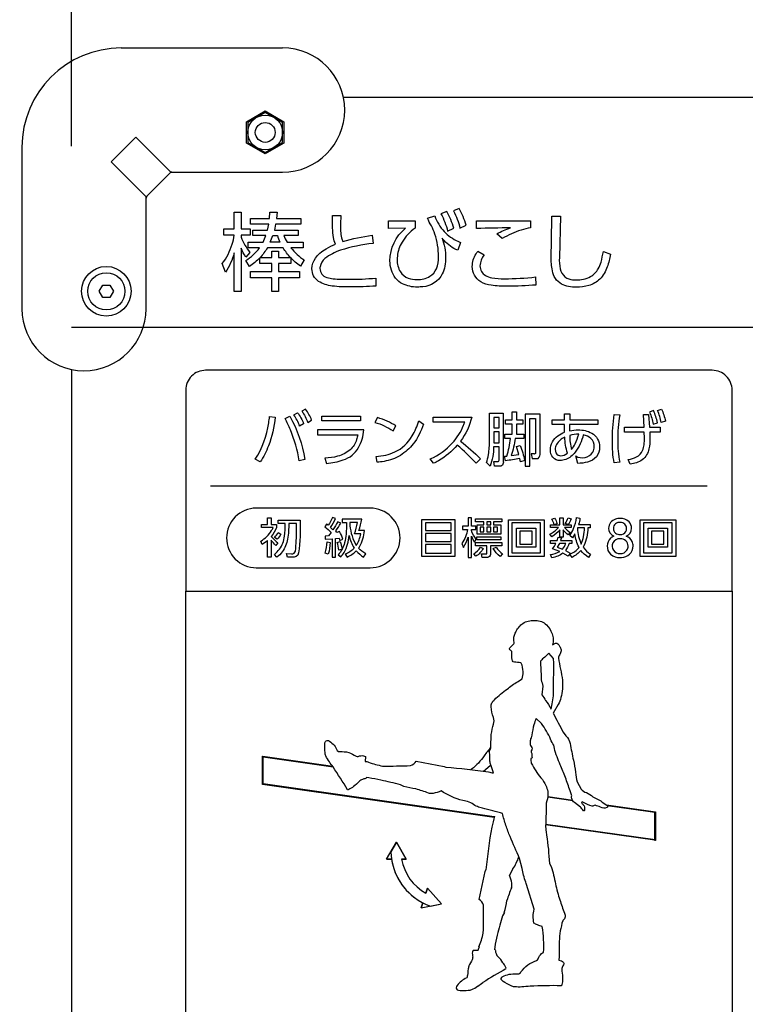
# Model space of a CAD drawing. Extents: x 0 to 6300, y 0 to 4455.
# Drawn here: x 1398 to 1544, y 3211 to 3409 of the extents above; entities that cross this region are included whole.
import ezdxf

# ---------------------------------------------------------------- set-up
doc = ezdxf.new("R2010")
doc.units = 0
doc.header["$LTSCALE"] = 4.5
doc.layers.get('DEFPOINTS').update_dxf_attribs({"linetype": 'CONTINUOUS'})
for name, color, linetype in [('P001', 131, 'CONTINUOUS'), ('P015', 111, 'CONTINUOUS'), ('P920', 125, 'CONTINUOUS'), ('P_2DIM', 6, 'CONTINUOUS')]:
    doc.layers.add(name, color=color, linetype=linetype)
doc.styles.add('BIGFONT', font='simplex.shx', dxfattribs={"bigfont": 'bigfont.shx'})
doc.dimstyles.new('DIMBIGFONT$0', dxfattribs={"dimscale": 15, "dimtxt": 3, "dimasz": 2, "dimexe": 1.5, "dimexo": 3, "dimgap": 0.75, "dimtad": 1, "dimdec": 1, "dimdsep": 46, "dimtxsty": 'BIGFONT', "dimsah": 1, "dimcen": 0, "dimclrt": 230, "dimadec": 1, "dimazin": 2, "dimtfac": 0.6, "dimtdec": 1, "dimtofl": 0, "dimtmove": 2, "dimatfit": 3, "dimfxl": 0, "dimtvp": 1, "dimtolj": 1, "dimarcsym": 0})

# ---------------------------------------------------------------- blocks, each defined once
blk = doc.blocks.new('ACADutil6021722-5018')
at = {"layer": 'P920'}
blk.add_lwpolyline([(-3.5, 2.02), (-3.5, -2.02), (0, -4.04), (3.5, -2.02), (3.5, 2.02), (0, 4.04)], close=True, dxfattribs=at)
for radius in [3.5, 2]:
    blk.add_circle((0, 0), radius, dxfattribs=at)
blk = doc.blocks.new('A$C0D436875')
at = {"layer": 'P920'}
blk.add_lwpolyline([(4.47, 5), (5.19, 3.75), (4.47, 2.5), (3.03, 2.5), (2.31, 3.75), (3.03, 5)], close=True, dxfattribs=at)
blk.add_circle((3.75, 3.75), 3.75, dxfattribs=at)
blk = doc.blocks.new('*D17')
at = {"layer": 'DEFPOINTS', "color": 0}
for p in [(1818.09, 3595.04), (1398.09, 3383.59), (1818.09, 3383.59)]:
    blk.add_point(p, dxfattribs=at)
at = {"layer": 'P_2DIM', "color": 0, "lineweight": -2}
for p, q in [((1398.09, 3428.59), (1398.09, 3617.54)), ((1818.09, 3428.59), (1818.09, 3617.54)), ((1428.09, 3595.04), (1788.09, 3595.04))]:
    blk.add_line(p, q, dxfattribs=at)
at = {"layer": 'P_2DIM', "color": 0}
for points in [[(1428.09, 3600.04), (1428.09, 3590.04), (1398.09, 3595.04)], [(1788.09, 3600.04), (1788.09, 3590.04), (1818.09, 3595.04)]]:
    blk.add_solid(points, dxfattribs=at)
at = {"layer": 'P_2DIM', "color": 230, "insert": (1608.09, 3628.79), "char_height": 45, "attachment_point": 5, "style": 'BIGFONT'}
blk.add_mtext('\\A1;420', dxfattribs=at)
blk = doc.blocks.new('*D20')
at = {"layer": 'DEFPOINTS', "color": 0}
for p in [(1808.09, 3466.14), (1408.09, 3338.84), (1808.09, 3338.84)]:
    blk.add_point(p, dxfattribs=at)
at = {"layer": 'P_2DIM', "color": 0, "lineweight": -2}
for p, q in [((1408.09, 3383.84), (1408.09, 3488.64)), ((1808.09, 3383.84), (1808.09, 3488.64)), ((1438.09, 3466.14), (1778.09, 3466.14))]:
    blk.add_line(p, q, dxfattribs=at)
at = {"layer": 'P_2DIM', "color": 0}
for points in [[(1438.09, 3471.14), (1438.09, 3461.14), (1408.09, 3466.14)], [(1778.09, 3471.14), (1778.09, 3461.14), (1808.09, 3466.14)]]:
    blk.add_solid(points, dxfattribs=at)
at = {"layer": 'P_2DIM', "color": 230, "insert": (1608.09, 3499.89), "char_height": 45, "attachment_point": 5, "style": 'BIGFONT'}
blk.add_mtext('\\A1;400', dxfattribs=at)
blk = doc.blocks.new('*D21')
at = {"layer": 'DEFPOINTS', "color": 0}
for p in [(1408.09, 3466.14), (1398.09, 3383.59), (1408.09, 3338.84)]:
    blk.add_point(p, dxfattribs=at)
at = {"layer": 'P_2DIM', "color": 0, "lineweight": -2}
for p, q in [((1398.09, 3428.59), (1398.09, 3488.64)), ((1408.09, 3383.84), (1408.09, 3488.64)), ((1368.09, 3466.14), (1338.09, 3466.14)), ((1438.09, 3466.14), (1468.09, 3466.14))]:
    blk.add_line(p, q, dxfattribs=at)
at = {"layer": 'P_2DIM', "color": 0}
for points in [[(1368.09, 3471.14), (1368.09, 3461.14), (1398.09, 3466.14)], [(1438.09, 3471.14), (1438.09, 3461.14), (1408.09, 3466.14)]]:
    blk.add_solid(points, dxfattribs=at)
at = {"layer": 'P_2DIM', "color": 230, "insert": (1354.47, 3498.84), "char_height": 45, "attachment_point": 5, "style": 'BIGFONT'}
blk.add_mtext('\\A1;10', dxfattribs=at)

msp = doc.modelspace()

# ---------------------------------------------------------------- linework, layer by layer
at = {"layer": 'P001'}
for points in [[(1753.34, 3393.59), (1462.83, 3393.59)], [(1408.09, 3338.84), (1408.09, 2858.33)]]:
    msp.add_lwpolyline(points, dxfattribs=at)
at = {"layer": 'P015'}
for p, q in [((1418.09, 3403.59), (1450.59, 3403.59)), ((1421.04, 3385.64), (1416.04, 3380.64)), ((1421.04, 3385.64), (1428.09, 3378.59)), ((1398.09, 3383.59), (1398.09, 3351.09)), ((1416.04, 3380.64), (1423.09, 3373.59)), ((1423.09, 3373.59), (1428.09, 3378.59)), ((1428.09, 3378.59), (1450.59, 3378.59)), ((1423.09, 3351.09), (1423.09, 3373.59)), ((1446.65, 3260.86), (1460.73, 3258.85)), ((1446.65, 3255.4), (1446.65, 3260.86)), ((1493.21, 3248.79), (1446.65, 3255.4)), ((1490.16, 3232.14), (1491.39, 3237.74)), ((1491.39, 3237.74), (1491.53, 3238.11)), ((1496.95, 3238.3), (1496.27, 3237.02)), ((1495.23, 3229.51), (1494.88, 3228.87)), ((1489, 3221.95), (1489.94, 3221.9)), ((1493.29, 3222.55), (1493.22, 3222.09))]:
    msp.add_line(p, q, dxfattribs=at)
for points in [[(1443.34, 3388.75), (1447.09, 3390.92), (1450.84, 3388.75), (1450.84, 3384.42), (1447.09, 3382.26), (1443.34, 3384.42)], [(1466.24, 3329.48), (1466.24, 3328.48), (1458.47, 3328.48), (1458.47, 3329.48)], [(1494.17, 3329.18), (1493.09, 3329.18), (1493.09, 3327.1), (1494.17, 3327.1)], [(1494.17, 3326.27), (1493.09, 3326.27), (1493.09, 3324.11), (1494.17, 3324.11)], [(1485.26, 3308.66), (1485.26, 3301.21), (1478.6, 3301.21), (1478.6, 3308.66)], [(1479.32, 3308), (1479.32, 3306.46), (1484.53, 3306.46), (1484.53, 3308)], [(1494.74, 3308.76), (1494.74, 3308.16), (1493.05, 3308.16), (1493.05, 3307.6), (1494.49, 3307.6), (1494.49, 3305.67), (1489.74, 3305.67), (1489.74, 3307.6), (1491.13, 3307.6), (1491.13, 3308.16), (1489.44, 3308.16), (1489.44, 3308.76)], [(1491.13, 3306.17), (1491.13, 3307.08), (1490.37, 3307.08), (1490.37, 3306.17)], [(1492.48, 3308.16), (1491.71, 3308.16), (1491.71, 3307.6), (1492.48, 3307.6)], [(1492.48, 3307.08), (1491.71, 3307.08), (1491.71, 3306.17), (1492.48, 3306.17)], [(1493.86, 3307.08), (1493.05, 3307.08), (1493.05, 3306.17), (1493.86, 3306.17)], [(1503.24, 3308.6), (1503.24, 3301.22), (1496.04, 3301.22), (1496.04, 3308.6)], [(1496.74, 3307.95), (1496.74, 3301.91), (1502.52, 3301.91), (1502.52, 3307.95)], [(1522.55, 3308.6), (1529.75, 3308.6), (1529.75, 3301.22), (1522.55, 3301.22)], [(1529.04, 3307.95), (1523.26, 3307.95), (1523.26, 3301.91), (1529.04, 3301.91)], [(1479.32, 3305.83), (1479.32, 3304.23), (1484.53, 3304.23), (1484.53, 3305.83)], [(1494.49, 3305.16), (1494.49, 3304.56), (1489.71, 3304.56), (1489.71, 3305.16)], [(1501.55, 3306.9), (1501.55, 3303.04), (1497.69, 3303.04), (1497.69, 3306.9)], [(1498.37, 3306.28), (1498.37, 3303.67), (1500.86, 3303.67), (1500.86, 3306.28)], [(1528.06, 3306.9), (1528.06, 3303.04), (1524.21, 3303.04), (1524.21, 3306.9)], [(1524.89, 3306.28), (1524.89, 3303.67), (1527.37, 3303.67), (1527.37, 3306.28)], [(1479.32, 3303.59), (1479.32, 3301.89), (1484.53, 3301.89), (1484.53, 3303.59)], [(1541.09, 3208.22), (1431.09, 3208.22), (1431.09, 3294.22), (1541.09, 3294.22)], [(1460.67, 3258.93), (1446.59, 3260.93)], [(1460.67, 3258.93), (1446.59, 3260.93)], [(1446.59, 3260.93), (1446.59, 3260.86), (1446.59, 3255.35), (1446.59, 3260.86)], [(1446.59, 3260.93), (1446.59, 3255.35)], [(1446.59, 3255.35), (1493.19, 3248.72)], [(1446.59, 3255.35), (1493.19, 3248.72)], [(1508.99, 3252.06), (1503.98, 3252.78)], [(1508.99, 3252.06), (1503.98, 3252.78)], [(1525.59, 3249.7), (1515.95, 3251.07)], [(1525.59, 3249.7), (1515.95, 3251.07)], [(1525.59, 3244.12), (1525.59, 3249.7)], [(1525.59, 3243.99), (1525.59, 3249.7)], [(1503.55, 3247.25), (1525.59, 3244.12)], [(1503.55, 3247.25), (1525.59, 3244.12)], [(1472.52, 3240.24), (1471.51, 3240.24)], [(1475.48, 3240.23), (1474.53, 3240.23)], [(1479.45, 3233.38), (1479.78, 3234.38)], [(1478.49, 3230.42), (1478.83, 3231.46)]]:
    msp.add_lwpolyline(points, close=True, dxfattribs=at)
for points in [[(1444.01, 3362.44), (1443.18, 3361.47, -0.056434), (1442.22, 3363.3), (1442.22, 3354.55), (1440.86, 3354.55), (1440.86, 3362.32, -0.074937), (1439.07, 3358.42), (1438.43, 3360.18, 0.083787), (1440.43, 3364.06, 0.044309), (1440.86, 3365.88), (1438.72, 3365.88), (1438.72, 3367.19), (1440.86, 3367.19), (1440.86, 3370.51), (1442.22, 3370.51), (1442.22, 3367.19), (1444.03, 3367.19), (1444.03, 3365.88), (1442.22, 3365.88), (1442.22, 3365.49, 0.074486)], [(1443.93, 3359.61), (1443.15, 3360.77, 0.09594), (1445.92, 3363.35), (1443.63, 3363.35), (1443.63, 3364.5), (1446.65, 3364.5, 0.029129), (1447.2, 3365.8), (1444.61, 3365.8), (1444.61, 3366.93), (1447.56, 3366.93), (1447.8, 3368.11), (1444.1, 3368.11), (1444.1, 3369.27), (1447.96, 3369.27), (1448.01, 3370.53), (1449.47, 3370.51), (1449.37, 3369.27), (1454.26, 3369.27), (1454.26, 3368.11), (1449.18, 3368.11), (1448.92, 3366.93), (1453.72, 3366.93), (1453.72, 3365.8), (1450.83, 3365.8, 0.033657), (1451.47, 3364.5), (1454.69, 3364.5), (1454.69, 3363.35), (1452.26, 3363.35, 0.096919), (1454.95, 3360.92), (1454.17, 3359.68, -0.063797), (1452.21, 3361.39), (1452.21, 3360.22), (1449.76, 3360.22), (1449.76, 3358.56), (1453.97, 3358.56), (1453.97, 3357.29), (1449.76, 3357.29), (1449.76, 3354.55), (1448.4, 3354.55), (1448.4, 3357.29), (1444.15, 3357.29), (1444.15, 3358.56), (1448.4, 3358.56), (1448.4, 3360.22), (1445.97, 3360.22), (1445.97, 3361.33, -0.057812)], [(1485.04, 3367.29, 0.066573), (1483.62, 3370.69), (1482.47, 3370.19, -0.061966), (1483.81, 3366.73)], [(1484.97, 3370.79, -0.063206), (1486.29, 3367.33), (1487.53, 3367.88, 0.064907), (1486.1, 3371.29)], [(1469.36, 3355.65, -0.017308), (1464.25, 3355.48, -0.040902), (1460.57, 3355.66, -0.102387), (1457.81, 3356.59, -0.255898), (1456.5, 3359.15, -0.159068), (1457.21, 3361.3, -0.059216), (1458.09, 3362.26, -0.045953), (1459.37, 3363.17, -0.034423), (1461.25, 3364.09, -0.076637), (1460.81, 3365.41, -0.034852), (1460.65, 3367.35, -0.003494), (1460.6, 3369.88), (1462.28, 3369.88), (1462.25, 3368.09, 0.061393), (1462.43, 3365.38, 0.06006), (1462.7, 3364.61, -0.039598), (1468.64, 3365.88), (1468.8, 3364.23, 0.051155), (1462.23, 3362.86, 0.08838), (1459.11, 3361.2, 0.162765), (1458.13, 3359.55, 0.038694), (1458.1, 3359.2, 0.349132), (1459.48, 3357.4, 0.052638), (1460.79, 3357.13, 0.029465), (1463.9, 3357.01, 0.028085), (1469.33, 3357.27)], [(1485.89, 3364.66, 0.013533), (1486.43, 3364.42), (1485.86, 3362.85, -0.115182), (1483.1, 3364.82, -0.017449), (1482.71, 3365.3, -0.081467), (1483.4, 3361.37, -0.110418), (1482.73, 3358.08, -0.26573), (1478.81, 3355.51, -0.030662), (1477.7, 3355.45, -0.117158), (1474.74, 3356.09, -0.203652), (1472.48, 3358.87, -0.07467), (1472.19, 3360.73, -0.225502), (1475.34, 3367.28), (1471.93, 3367.24), (1471.93, 3368.78), (1477.25, 3368.78), (1477.25, 3367.33, 0.096078), (1474.63, 3364.49, 0.106224), (1473.69, 3361.69, 0.026269), (1473.65, 3360.99, 0.140697), (1474.3, 3358.49, 0.16109), (1475.88, 3357.26, 0.091923), (1477.63, 3356.96, 0.134858), (1480.25, 3357.61, 0.152724), (1481.55, 3359.14, 0.11057), (1481.99, 3361.58, 0.077835), (1481.24, 3366.11, 0.045026), (1480.54, 3367.79, -0.046284), (1479.78, 3369.33), (1481.23, 3369.79, 0.099757), (1483.13, 3366.62, 0.095997)], [(1496.46, 3367.38, 0.003063), (1489.65, 3367.24), (1489.65, 3368.81), (1500.52, 3368.81), (1500.52, 3367.35, 0.04633), (1498.59, 3366.92, 0.060004), (1494.82, 3365.21), (1493.72, 3366.16, -0.052272)], [(1504.79, 3369.74), (1506.53, 3369.74), (1506.31, 3361.41, 0.06566), (1506.49, 3359.1, 0.166523), (1507.44, 3357.5, 0.086432), (1508.24, 3357.09, 0.079208), (1509.65, 3356.89, 0.123565), (1512.57, 3357.55, 0.140586), (1514.13, 3359.14, 0.054424), (1514.69, 3360.49, 0.029692), (1515.16, 3362.61), (1516.61, 3362.08, -0.047285), (1515.95, 3359.5, -0.105886), (1514.45, 3357.06, -0.122241), (1512.23, 3355.76, -0.078126), (1509.7, 3355.41, -0.12141), (1506.73, 3356.05, -0.228911), (1504.9, 3358.74, -0.060962), (1504.67, 3361.56, -0.00124)], [(1450.04, 3364.5), (1448.09, 3364.5), (1448.59, 3365.8), (1449.54, 3365.8, 0.025245)], [(1450.69, 3363.35), (1447.51, 3363.35, -0.052754), (1446.04, 3361.4), (1448.4, 3361.4), (1448.4, 3362.66), (1449.76, 3362.66), (1449.76, 3361.4), (1452.19, 3361.4, -0.052629)], [(1495.27, 3357.13, 0.030348), (1501.52, 3357.48), (1501.59, 3355.86, -0.021079), (1495.85, 3355.62, -0.042026), (1492.59, 3355.81, -0.090873), (1490.5, 3356.51, -0.270312), (1488.77, 3359.61, -0.144542), (1489.53, 3362.13, -0.022675), (1489.91, 3362.71), (1491.17, 3361.94, 0.155705), (1490.32, 3359.72, 0.001617), (1490.32, 3359.7, 0.265968), (1491.44, 3357.79, 0.079385), (1492.68, 3357.32, 0.05643)], [(1537.09, 3338.69), (1435.09, 3338.69, 0.414214), (1431.09, 3334.69), (1431.09, 3294.22), (1541.09, 3294.22), (1541.09, 3334.69, 0.414238)], [(1455.21, 3330.88), (1454.45, 3330.45, -0.065276), (1455.63, 3328.19), (1456.43, 3328.66, 0.061817)], [(1526.08, 3330.59), (1526.87, 3330.88, -0.059033), (1527.65, 3328.46), (1526.8, 3328.15, 0.068107)], [(1447.74, 3323.48, -0.052187), (1446.08, 3320.23), (1445.04, 3320.79, 0.113525), (1447.78, 3328.11, 0.011917), (1447.96, 3329.38), (1449.09, 3329.22, -0.062235)], [(1451.08, 3328.97), (1452.07, 3329.44, -0.082981), (1455.09, 3320.73), (1453.92, 3320.44, 0.058509), (1452.15, 3326.7, 0.022206)], [(1452.84, 3329.73), (1453.59, 3330.15, -0.061526), (1454.82, 3327.94), (1454.01, 3327.47, 0.0629)], [(1469.17, 3328.2, -0.072403), (1472.82, 3326.5), (1473.41, 3327.49, 0.066667), (1469.7, 3329.15)], [(1486.4, 3324.41, -0.028778), (1490.43, 3320.86), (1489.53, 3320.01, 0.031567), (1485.75, 3323.61, -0.080586), (1481.99, 3320.49, -0.02344), (1480.95, 3319.96), (1480.31, 3320.83, 0.110857), (1484.74, 3324.03, 0.088407), (1487.02, 3327.64, 0.011194), (1487.26, 3328.27), (1480.91, 3328.27), (1480.91, 3329.28), (1488.66, 3329.28, -0.104849)], [(1492.37, 3319.39), (1491.61, 3320.1, 0.055839), (1492.04, 3321.7, 0.040955), (1492.23, 3324.6), (1492.23, 3330.03), (1495.02, 3330.03), (1495.02, 3320.4, -0.179265), (1494.84, 3319.61, -0.258322), (1494.12, 3319.37), (1493.25, 3319.37), (1493.08, 3320.33), (1493.79, 3320.31, 0.414223), (1494.14, 3320.48, 0.059043), (1494.17, 3320.76), (1494.17, 3323.29), (1493.07, 3323.29, -0.082473)], [(1495.47, 3320.46), (1495.27, 3321.37), (1495.75, 3321.4, 0.041762), (1496.49, 3324.96), (1495.3, 3324.96), (1495.3, 3325.81), (1496.77, 3325.81), (1496.77, 3327.87), (1495.47, 3327.87), (1495.47, 3328.71), (1496.77, 3328.71), (1496.77, 3330.35), (1497.67, 3330.35), (1497.67, 3328.71), (1498.94, 3328.71), (1498.94, 3327.87), (1497.67, 3327.87), (1497.67, 3325.81), (1499.13, 3325.81), (1499.13, 3324.96), (1497.43, 3324.96, -0.030539), (1496.62, 3321.51), (1498.13, 3321.75), (1497.65, 3323.33), (1498.43, 3323.56, -0.035242), (1499.34, 3320.54), (1498.48, 3320.23), (1498.32, 3320.95, -0.021558)], [(1502.05, 3320.95, 0.262411), (1502.44, 3322.05), (1502.44, 3329.86), (1499.44, 3329.86), (1499.44, 3319.37), (1500.35, 3319.37), (1500.35, 3328.99), (1501.53, 3328.99), (1501.53, 3322.32, -0.03255), (1501.52, 3322, -0.467485), (1501.2, 3321.85), (1500.64, 3321.86), (1500.83, 3320.95)], [(1509.6, 3321.44, 0.393051), (1513.05, 3322.19, 0.137591), (1513.33, 3323.32, 0.211535), (1512.66, 3324.94, 0.129962), (1511.13, 3325.68, -0.096353), (1509.49, 3322.19, -0.127169), (1507.58, 3320.73, -0.089348), (1506.45, 3320.5, -0.427463), (1504.52, 3322.66, -0.245307), (1506, 3325.49, -0.070765), (1507.36, 3326.21), (1507.35, 3327.77), (1504.85, 3327.77), (1504.85, 3328.74), (1507.35, 3328.74), (1507.35, 3329.93), (1508.39, 3329.93), (1508.39, 3328.74), (1514.05, 3328.74), (1514.05, 3327.77), (1508.38, 3327.77), (1508.38, 3326.51, -0.052649), (1510.09, 3326.68, -0.128072), (1512.84, 3326.04, -0.267043), (1514.4, 3323.23, -0.175846), (1513.75, 3321.27, -0.156219), (1511.99, 3320.22, -0.061801), (1510.02, 3319.94)], [(1517.35, 3320.07, -0.05582), (1516.98, 3324.46, -0.033297), (1517.34, 3329.77), (1518.48, 3329.7, 0.042829), (1518.05, 3324.57, 0.052569), (1518.45, 3320.21)], [(1523.01, 3320.64, -0.095255), (1520.56, 3319.77), (1520.17, 3320.73, 0.076149), (1521.86, 3321.24, 0.185445), (1523.07, 3322.56, 0.06348), (1523.35, 3323.69, 0.032805), (1523.44, 3325.09), (1523.41, 3326.26), (1519.39, 3326.26), (1519.39, 3327.25), (1523.38, 3327.25), (1523.26, 3329.77), (1524.28, 3329.8), (1524.43, 3327.25), (1526.6, 3327.25), (1526.6, 3326.26), (1524.49, 3326.26), (1524.53, 3324.93, -0.056324), (1524.34, 3322.89, -0.169465)], [(1524.47, 3330.28, -0.066699), (1525.19, 3327.83), (1526.04, 3328.14, 0.057341), (1525.26, 3330.56)], [(1471, 3320.34, -0.028385), (1469.63, 3320.17), (1469.42, 3321.36, 0.094568), (1473.17, 3322.24, 0.152096), (1476.68, 3325.46, 0.065327), (1477.99, 3328.52), (1478.92, 3327.83, -0.0856), (1476.87, 3323.85, -0.091076), (1474.3, 3321.56, -0.092114)], [(1462.79, 3320.64, 0.18501), (1465.88, 3323.11, 0.09622), (1466.96, 3326.7), (1457.63, 3326.7), (1457.63, 3325.7), (1465.73, 3325.7, -0.035326), (1465.48, 3324.73, -0.129026), (1464.18, 3322.67, -0.116525), (1461.66, 3321.37, -0.048126), (1459.11, 3320.98), (1459.4, 3319.95, 0.065464)], [(1507.95, 3321.98, -0.064461), (1507.39, 3325.24, 0.154655), (1505.72, 3323.73, 0.119242), (1505.47, 3322.73, 0.271589), (1506.09, 3321.57, 0.104139), (1506.53, 3321.49, 0.160496)], [(1509.5, 3323.91, 0.03695), (1510.2, 3325.8, 0.079616), (1508.39, 3325.58, 0.063764), (1508.75, 3322.73, 0.067324)], [(1468.22, 3298.93, 0.414207), (1474.22, 3304.93, 0.414215), (1468.22, 3310.93), (1445.28, 3310.93, 0.414219), (1439.29, 3304.93, 0.414214), (1445.29, 3298.93)], [(1461.3, 3306.35, 0.015089), (1462.3, 3307.9), (1461.67, 3308.18, -0.03805), (1460.71, 3306.56), (1460.22, 3307.04, 0.051626), (1461.25, 3308.82), (1460.61, 3309.04, -0.056399), (1459.76, 3307.47), (1459.45, 3307.71), (1459.09, 3307.17, -0.048573), (1460.33, 3306.02), (1459.82, 3305.33), (1459.12, 3305.3), (1459.17, 3304.66), (1460.55, 3304.75), (1460.55, 3301.04), (1461.21, 3301.04), (1461.21, 3304.8), (1461.97, 3304.88), (1462.1, 3304.43), (1462.72, 3304.67, 0.067887), (1462.03, 3306.22), (1461.48, 3306)], [(1508.88, 3301.02), (1508.41, 3301.67, 0.129767), (1510.27, 3303.02, -0.080919), (1509.44, 3305.73), (1508.93, 3304.94), (1508.41, 3305.45, 0.067303), (1509.18, 3306.81, 0.060689), (1509.76, 3309.04), (1510.46, 3308.9, -0.030687), (1510.19, 3307.65), (1512.48, 3307.65), (1512.48, 3306.97), (1512.07, 3306.97, -0.097967), (1511.26, 3303.35, -0.01754), (1511.09, 3303.05, 0.100924), (1512.59, 3301.64), (1512.17, 3300.99, -0.093265), (1510.63, 3302.43, -0.088316)], [(1449.65, 3303.95), (1449.24, 3303.4, -0.054156), (1448.26, 3304.48), (1448.26, 3301.03), (1447.57, 3301.03), (1447.57, 3304.44, -0.044509), (1446.48, 3303.59), (1446.19, 3304.31, 0.120739), (1448.36, 3306.42, 0.044753), (1448.65, 3307), (1446.33, 3307), (1446.33, 3307.65), (1447.57, 3307.65), (1447.57, 3309.01), (1448.26, 3309.01), (1448.26, 3307.65), (1449.37, 3307.65), (1449.37, 3307, -0.077826), (1448.31, 3305.24, 0.065005)], [(1450.64, 3303.91, 0.052654), (1450.96, 3305.27, 0.034562), (1451.1, 3307.87), (1449.66, 3307.87), (1449.66, 3308.54), (1454.11, 3308.54, -0.039632), (1453.81, 3301.9, -0.40383), (1452.46, 3301.03), (1451.55, 3301.03), (1451.38, 3301.78), (1452.38, 3301.76, 0.4335), (1453.15, 3302.29, 0.028553), (1453.33, 3304.43, 0.014968), (1453.4, 3307.87), (1451.82, 3307.87, -0.045341), (1451.58, 3304.67, -0.116445), (1450.51, 3302.13, -0.061122), (1449.45, 3301.06), (1448.94, 3301.63, 0.135547)], [(1465.95, 3306.41, 0.021006), (1466.51, 3308.7), (1462.58, 3308.7), (1462.58, 3308.03), (1463.44, 3308.03, -0.028023), (1463.37, 3305.7, -0.042083), (1463.07, 3303.96, -0.138108), (1461.76, 3301.56), (1462.28, 3301.1, 0.044963), (1462.97, 3302.03, 0.1132), (1463.97, 3305.41, 0.090058), (1464.98, 3302.88, -0.109682), (1463.16, 3301.64), (1463.55, 3301.04, 0.089463), (1465.41, 3302.34, 0.059024), (1466.89, 3301.07), (1467.33, 3301.73, -0.068603), (1465.87, 3302.88, 0.01746), (1466.07, 3303.17, 0.113929), (1467.06, 3306.41)], [(1465.41, 3303.41, 0.117884), (1466.3, 3305.76), (1465.05, 3305.76, 0.04479), (1465.66, 3308.03), (1464.13, 3308.03), (1464.12, 3307.39, 0.102079)], [(1486.99, 3303.03, 0.072942), (1487.92, 3305.07), (1487.92, 3301.02), (1488.6, 3301.02), (1488.6, 3305.28, 0.051996), (1489.19, 3304.06), (1489.57, 3304.68, -0.097611), (1488.6, 3306.45), (1488.6, 3306.66), (1489.46, 3306.66), (1489.46, 3307.31), (1488.6, 3307.31), (1488.6, 3309.01), (1487.92, 3309.01), (1487.92, 3307.31), (1486.83, 3307.31), (1486.83, 3306.66), (1487.84, 3306.66, -0.103723), (1486.68, 3303.83)], [(1504.82, 3305.17), (1504.39, 3305.7, 0.092328), (1506.1, 3307), (1504.52, 3307), (1504.52, 3307.58), (1506.41, 3307.58), (1506.41, 3309.01), (1507.04, 3309.01), (1507.04, 3307.58), (1508.69, 3307.58), (1508.69, 3307), (1507.32, 3307, 0.060048), (1508.51, 3306.05), (1508.08, 3305.53, -0.058211), (1507.04, 3306.54), (1507.04, 3305.11), (1506.41, 3305.11), (1506.41, 3306.56, -0.08214)], [(1504.78, 3308.68), (1505.35, 3308.94, -0.049082), (1505.87, 3307.83), (1505.29, 3307.59, 0.063777)], [(1507.49, 3307.85, 0.049448), (1508.05, 3308.97), (1508.67, 3308.75, -0.055204), (1508.08, 3307.63)], [(1518.57, 3300.97, 0.020189), (1518.84, 3300.98, 0.176922), (1520.46, 3301.65, 0.204166), (1521.14, 3303.33, 0.096062), (1520.99, 3304.2, 0.223562), (1519.76, 3305.27, 0.291646), (1520.84, 3306.88, 0.197529), (1520.33, 3308.2, 0.193733), (1518.49, 3308.85, 0.077272), (1517.63, 3308.72, 0.33362), (1516.21, 3306.88, 0.297484), (1517.29, 3305.27, 0.092659), (1516.61, 3304.88, 0.216545), (1515.94, 3303.33, 0.218353), (1516.61, 3301.64, 0.179981)], [(1518.59, 3308.04, 0.468458), (1517.19, 3306.84, 0.435411), (1518.57, 3305.6, 0.273249), (1519.71, 3306.22, 0.119184), (1519.85, 3306.84, 0.427697)], [(1449.47, 3304.67), (1448.97, 3305.03, 0.073773), (1449.68, 3306.04), (1450.23, 3305.67, -0.067145)], [(1506.37, 3302.2), (1504.95, 3302.71, 0.049418), (1505.59, 3303.84), (1504.52, 3303.84), (1504.52, 3304.43), (1505.85, 3304.43), (1506.07, 3305.08), (1506.74, 3304.94), (1506.55, 3304.43), (1508.8, 3304.43), (1508.8, 3303.84), (1508.27, 3303.84, -0.102328), (1507.52, 3302.37), (1508.46, 3301.89), (1508.08, 3301.29), (1507.03, 3301.89, -0.109927), (1504.82, 3300.94), (1504.52, 3301.57, 0.097226)], [(1510.7, 3303.7, 0.057484), (1511.16, 3305.17, 0.038035), (1511.37, 3306.97), (1509.98, 3306.97), (1509.94, 3306.84, 0.087441)], [(1459.15, 3301.86, 0.077042), (1459.53, 3304.13), (1460.15, 3304.03, -0.063507), (1459.78, 3301.66)], [(1461.9, 3302.5, 0.064151), (1461.58, 3304.03), (1462.15, 3304.19, -0.053106), (1462.55, 3302.68)], [(1491.51, 3301.7, 0.495048), (1491.73, 3301.92), (1491.73, 3303.37), (1489.44, 3303.37), (1489.44, 3303.99), (1494.74, 3303.99), (1494.74, 3303.37), (1492.41, 3303.37), (1492.41, 3301.62, -0.467663), (1491.82, 3301.02), (1490.75, 3301.02), (1490.65, 3301.72)], [(1506.94, 3302.65, 0.112187), (1507.58, 3303.84), (1506.3, 3303.84), (1505.89, 3303.04)], [(1517.05, 3303.95, 0.566778), (1518.57, 3301.79, 0.244094), (1519.91, 3302.46, 0.148794), (1520.16, 3303.3, 0.407105), (1518.56, 3304.78, 0.26679)], [(1489.49, 3301.23), (1489.06, 3301.72, 0.105849), (1490.41, 3303.07), (1490.98, 3302.81, -0.114582)], [(1494.36, 3301.21, -0.0892), (1493.01, 3302.79), (1493.61, 3303.07, 0.07266), (1494.84, 3301.7)], [(1493.03, 3257.61, -0.007137), (1492.52, 3259.21, -0.065073), (1492.32, 3259.99), (1492.29, 3260.93), (1492.27, 3262.1, 0.073062), (1492.52, 3262.84), (1492.6, 3265.38, -0.046988), (1493.07, 3267.44, 0.160582), (1493.03, 3268.79, -0.072896), (1492.59, 3270.91, -0.103827), (1492.7, 3271.71, -0.099825), (1493.24, 3272.35, -0.028367), (1495.78, 3274.5, -0.02854), (1497.89, 3275.99), (1498.84, 3276.55), (1499, 3277.6, 0.091633), (1498.79, 3279.3, 0.12515), (1498.52, 3279.8, -0.010904), (1497.26, 3279.92, -0.197459), (1496.86, 3280.17, -0.123959), (1496.75, 3281.45), (1496.75, 3282.07, 0.165338), (1496.46, 3282.33, -0.462551), (1496.32, 3282.77, 0.00718), (1496.86, 3283.32, 0.101137), (1497.21, 3283.75), (1497.15, 3284.39, -0.093974), (1497.12, 3284.97, -0.014079), (1497.42, 3285.74, -0.066795), (1497.88, 3286.6, 0.023726), (1498.58, 3287.42, -0.04318), (1498.93, 3287.73, -0.154195), (1501.24, 3288.32, -0.012111), (1501.53, 3288.3, -0.190525), (1503.69, 3287.46, -0.09742), (1504.84, 3285.63, -0.083159), (1505.07, 3284.52, -0.069363), (1504.93, 3283.41, -0.05212), (1505.28, 3283.62, -0.463585), (1506.17, 3283.39, -0.046654), (1506.47, 3282.93, -0.152186), (1506.64, 3282.22, -0.125689), (1506.39, 3281.44, 0.086805), (1506.1, 3280.74, -0.000564), (1506.54, 3278.49, -0.028059), (1506.92, 3276.29, -0.081205), (1506.62, 3272.77, -0.066829), (1506.06, 3271.39), (1505.05, 3269.64, 0.002127), (1507.08, 3265.82), (1507.6, 3265.06, -0.185918), (1508.45, 3263.54, -0.002704), (1509.13, 3260.17, -0.025054), (1509.56, 3257.74, 0.044245), (1509.86, 3255.79), (1509.91, 3255.82), (1510.68, 3254.34), (1510.68, 3254.34, 0.123548), (1511.75, 3253.64, -0.066475), (1513.07, 3252.8, -0.034049), (1514.66, 3251.97, 0.013857), (1515.85, 3251.14, -0.695417), (1515.86, 3250.63, -0.242157), (1514.62, 3250.73, 0.029298), (1513.49, 3251.09, -0.118765), (1512.88, 3250.94, -0.050677), (1511.16, 3251.65), (1510.89, 3251.78), (1510.89, 3251.77, 0.134929), (1510.75, 3251.65, 0.029333), (1511.1, 3251.18, -0.163669), (1511.37, 3250.72, -0.091515), (1511.37, 3250.08, -0.474637), (1511.19, 3249.98, -0.003528), (1510.53, 3250.75), (1509.33, 3251.64, -0.10947), (1508.79, 3252.47, -0.277533), (1508.83, 3253.02), (1508.48, 3254.02, -0.010407), (1507.55, 3256.71, 0.009893), (1506.47, 3259.27, -0.030791), (1505.3, 3262.52), (1505.2, 3263.18, -0.08594), (1504.55, 3264.38, 0.060566), (1502.69, 3267.57), (1501.64, 3268.55, 0.026436), (1501.18, 3267.31, 0.028561), (1500.75, 3265.23, -0.025185), (1500.6, 3264.65, 0.097802), (1500.4, 3263.85, 0.03622), (1500.46, 3263.34, 0.178916), (1500.66, 3262.95, -0.374342), (1500.64, 3262.04, 0.103045), (1500.64, 3261.77, -0.131443), (1500.79, 3261.26, 0.118053), (1500.81, 3260.64), (1500.53, 3260.53, 0.037078), (1500.66, 3259.55, 0.056084), (1502.59, 3256.63, -0.073792), (1503.58, 3255.07, -0.148647), (1503.97, 3252.67), (1503.68, 3251.52), (1503.64, 3250.08, -0.000881), (1503.54, 3247.05, 0.059264), (1503.64, 3245.78, -0.026592), (1504.24, 3240.11), (1504.35, 3239.39), (1504.68, 3238.79, -0.029229), (1505.51, 3235.27, 0.029164), (1506.42, 3232.03, 0.023034), (1507.33, 3229.38, -0.397789), (1507.05, 3227.94, 0.022551), (1506.98, 3227.84, 0.066338), (1506.28, 3223.7), (1506.28, 3220.62), (1506.2, 3219.94, -0.123772), (1507.16, 3219.46, -0.31965), (1507.22, 3219.16, 0.047909), (1506.88, 3218.42, 0.13039), (1506.83, 3217.71, -0.048278), (1506.93, 3216.07, -0.059667), (1506.82, 3215.01, -0.24902), (1506.66, 3214.77, 0.013415), (1500.4, 3214.67, -0.016184), (1498.76, 3214.53, -0.045891), (1497.28, 3214.54, -0.117596), (1496.6, 3214.76, -0.031418), (1494.96, 3215.64, -0.138735), (1494.62, 3216.01, -0.271796), (1494.69, 3216.42, -0.144034), (1495.16, 3216.76, -0.119694), (1498.01, 3217.13, 0.212662), (1498.55, 3217.53, -0.036861), (1499.96, 3218.97, -0.026342), (1501.71, 3219.87, 0.176561), (1502.06, 3220.21, -0.112384), (1502.71, 3221.23, -0.172967), (1503.14, 3221.45, 0.050422), (1502.87, 3226.68, -0.023851), (1501.93, 3227, -0.077901), (1501.16, 3227.39, -0.098992), (1501.21, 3230.15), (1499.71, 3235.12), (1499.62, 3235.32), (1499.55, 3235.65, -0.06851), (1498.84, 3238.4), (1498.29, 3240.39, -0.004855), (1496.39, 3244.81, -0.026542), (1495.54, 3247.05, -0.018841), (1494.83, 3249.45, -0.005639), (1494.43, 3249.6, -0.002593), (1490.3, 3250.66, -0.072185), (1489.31, 3251.08, 0.141648), (1486.84, 3252.04, -0.072098), (1482.49, 3254, -0.078476), (1480.87, 3253.5, -0.099646), (1479.96, 3253.55, 0.017923), (1477.4, 3254.39, -0.018924), (1474.96, 3254.85), (1474.32, 3255.19, 0.021615), (1470.38, 3256.15, 0.025989), (1467.95, 3256.61), (1467.5, 3256.67, -0.256391), (1467.3, 3256.47, 0.036647), (1466.64, 3256.3, 0.123825), (1466.01, 3255.88, -0.043436), (1464.85, 3254.87, -0.054964), (1463.9, 3254.25, -0.264751), (1463.65, 3254.23, 0.014422), (1460.75, 3258.83, -0.014508), (1460, 3259.85, -0.049603), (1459.27, 3261.03, -0.122473), (1459.12, 3261.71, -0.013519), (1459.06, 3263.38, -0.123367), (1459.2, 3263.93, -0.252041), (1459.55, 3264.15, -0.159779), (1460.01, 3264.01, -0.145231), (1461.6, 3262.1, 0.252868), (1462.11, 3261.95, -0.0405), (1463.9, 3261.76, -0.040016), (1465.36, 3261.01, 0.196945), (1465.8, 3260.95, -0.123037), (1466.9, 3261.08, -0.204467), (1467.25, 3260.89), (1467.22, 3259.94, -0.069298), (1467.89, 3259.78, 0.040084), (1470.71, 3259, 0.009886), (1476.35, 3259.09, 0.166149), (1477.47, 3259.98), (1483.09, 3258.89), (1483.46, 3258.76, -0.018186), (1492.05, 3257.83, -0.000547)], [(1504.2, 3281.72, 0.002491), (1503.08, 3280.69, 0.067481), (1502.49, 3280.09), (1502.6, 3278.01, -0.038283), (1502.62, 3276.36, -0.066919), (1502.95, 3275.07), (1502.77, 3273.36, -0.004569), (1503.54, 3272.21, -0.031241), (1504.61, 3270.51), (1504.64, 3270.44, 0.013419), (1504.93, 3271.93, 0.043553), (1505.12, 3273.58, -0.011663), (1505.18, 3277.92, 0.012052), (1505.18, 3279.5, 0.048092), (1505.1, 3280.63)]]:
    msp.add_lwpolyline(points, format="xyb", close=True, dxfattribs=at)
for points in [[(1408.09, 3347.37), (1808.09, 3347.37)], [(1436.09, 3315.44), (1536.09, 3315.44)], [(1493.18, 3248.66), (1446.52, 3255.29), (1446.52, 3261.01), (1446.6, 3261), (1460.62, 3259)], [(1509.04, 3251.99), (1503.97, 3252.71)], [(1503.99, 3252.84), (1508.95, 3252.14)], [(1515.81, 3251.16), (1525.65, 3249.76), (1525.66, 3243.99), (1525.53, 3243.99), (1525.53, 3244.06), (1503.54, 3247.18)], [(1503.55, 3247.32), (1525.53, 3244.19), (1525.52, 3249.65), (1516, 3251)], [(1478.49, 3230.42), (1482.57, 3231.28), (1479.78, 3234.38)]]:
    msp.add_lwpolyline(points, dxfattribs=at)
for points in [[(1492.51, 3262.78, 0.034968), (1491.18, 3261.04, -0.073423), (1488.63, 3258.37, -0.021433), (1488.51, 3258.32, 0.031786), (1488.45, 3258.29)], [(1491.01, 3257.97), (1492.39, 3259.13, -0.000936), (1492.51, 3259.23)], [(1471.51, 3240.24), (1473.5, 3243.67), (1475.48, 3240.23), (1473.5, 3243.67), (1472.39, 3241.75, 0.313342), (1480.35, 3230.81), (1482.57, 3231.28), (1479.78, 3234.38)], [(1472.52, 3240.24, 0.241221), (1478.83, 3231.46)], [(1474.53, 3240.23, 0.224261), (1479.45, 3233.38)], [(1474.53, 3240.23, 0.224261), (1479.45, 3233.38)]]:
    msp.add_lwpolyline(points, format="xyb", dxfattribs=at)
msp.add_circle((1415.09, 3354.59), 5, dxfattribs=at)
for centre, radius, start, end in [((1418.09, 3383.59), 20, 90, 180), ((1450.59, 3391.09), 12.5, 270, 90), ((1428.29, 3378.09), 0.5, 90, 135), ((1423.59, 3373.38), 0.5, 135, 180), ((1410.59, 3351.09), 12.5, 180, 0), ((1918.67, 3141.92), 438.68, 165.8855, 166.1867), ((1609.92, 3226.55), 118.95, 170.2662, 174.4263), ((1488.9, 3243.82), 9.76, 325.5095, 341.3657), ((1491.33, 3234.75), 5.43, 6.6926, 24.6679), ((1530.97, 3220.8), 36.94, 158.27, 162.4623), ((1494.43, 3235.11), 2.32, 344.1813, 6.7775), ((1488.93, 3230.3), 2.22, 18.5102, 56.1403), ((1463.18, 3237.72), 33.08, 345.628, 349.9257), ((1353.09, 3229.46), 137.95, 358.2953, 0.6417), ((1540.81, 3214.26), 48.2, 162.3545, 167.172), ((1473.36, 3229.21), 18.03, 338.3917, 347.6788), ((1516.8, 3218.79), 23.8, 164.9676, 170.9168), ((1489.32, 3221.54), 0.52, 127.4442, 174.3174), ((1492.56, 3221.54), 2.64, 157.1483, 172.2662), ((1493.14, 3221.81), 0.293, 16.2667, 72.3187), ((1497.95, 3222.59), 4.59, 188.7757, 197.3536), ((1498.6, 3213.81), 11.61, 147.2997, 155.4616), ((1491.09, 3221.26), 2.31, 171.8492, 199.2301), ((1488.36, 3220.37), 0.564, 328.3539, 13.1073), ((1495.05, 3221.7), 1.55, 197.867, 226.054), ((1487.73, 3214.38), 8.8, 34.7979, 44.8094), ((1498.73, 3216.35), 10.92, 167.9673, 177.36), ((1540.11, 3137.98), 91.75, 119.0498, 122.4404), ((1490.88, 3216.24), 5.16, 25.2459, 37.8604), ((1495.33, 3218.3), 0.257, 333.5388, 32.9406), ((1489.33, 3212.17), 4.48, 112.0601, 143.9722), ((1487.25, 3216.74), 0.578, 313.8458, 10.8864), ((1486.33, 3214.34), 0.774, 142.8924, 180.4413), ((1485.99, 3214.34), 0.438, 181.0519, 237.6996), ((1486.32, 3214.99), 1.17, 240.8828, 269.0338), ((1488.04, 3215.28), 1.43, 267.1342, 295.2143), ((1485.77, 3220.35), 6.99, 294.3441, 305.7511), ((1477.75, 3232.99), 21.96, 303.4728, 306.789), ((1486.82, 3244.29), 30.47, 269.0338, 272.1749)]:
    msp.add_arc(centre, radius, start, end, dxfattribs=at)

# ---------------------------------------------------------------- block references
at = {"layer": 'P920'}
for name, p in [('ACADutil6021722-5018', (1447.09, 3386.59)), ('A$C0D436875', (1411.34, 3350.84))]:
    msp.add_blockref(name, p, dxfattribs=at)

# ---------------------------------------------------------------- dimensions: what is measured, and where the dimension line sits
at = {"layer": 'P_2DIM'}
for base, p1, p2, picture, middle in [((1818.09, 3595.04), (1398.09, 3383.59), (1818.09, 3383.59), '*D17', (1608.09, 3628.79)), ((1808.09, 3466.14), (1408.09, 3338.84), (1808.09, 3338.84), '*D20', (1608.09, 3499.89))]:
    dim = msp.add_linear_dim(base=base, p1=p1, p2=p2, dimstyle='DIMBIGFONT$0', dxfattribs=at)
    dim.commit()
    dim.dimension.update_dxf_attribs({"geometry": picture, "text_midpoint": middle})
dim = msp.add_linear_dim(base=(1408.09, 3466.14), p1=(1398.09, 3383.59), p2=(1408.09, 3338.84), dimstyle='DIMBIGFONT$0', dxfattribs=at)
dim.commit()
dim.dimension.update_dxf_attribs({"geometry": '*D21', "text_midpoint": (1354.47, 3498.84), "dimtype": 160})

doc.saveas('drawing.dxf')
